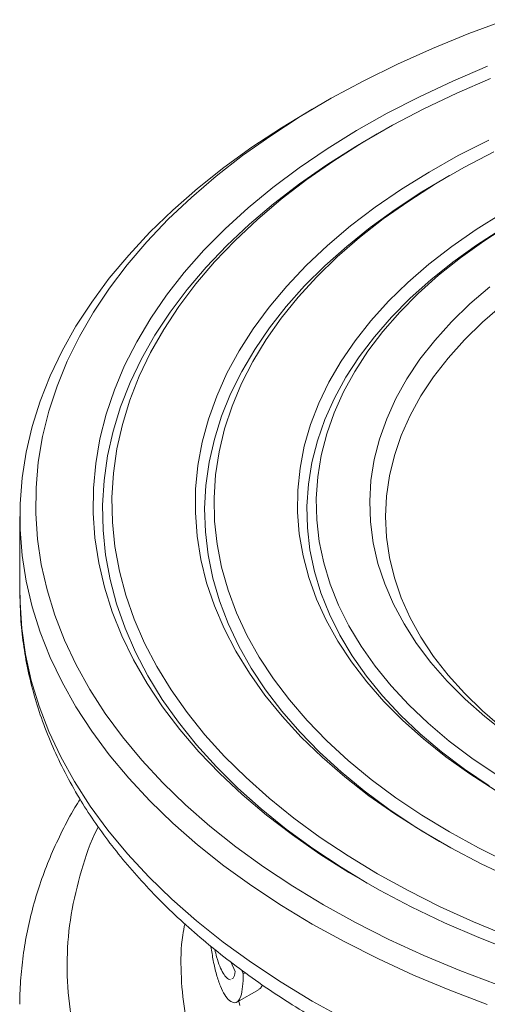
# Model space of a CAD drawing. Units: millimetres. Extents: x 329 to 880, y 463 to 931.
# Drawn here: x 753 to 782, y 863 to 926 of the extents above; entities that cross this region are included whole.
import ezdxf

# ---------------------------------------------------------------- set-up
doc = ezdxf.new("R2010")
doc.units = ezdxf.units.MM

msp = doc.modelspace()

# ---------------------------------------------------------------- linework, layer by layer
at = {"color": 7, "linetype": 'Continuous', "lineweight": 15}
for p, q in [((771.87, 920.656), (771.163, 920.247)), ((775.3, 918.676), (774.876, 918.431)), ((779.897, 916.024), (779.472, 915.778)), ((752.571, 894.331), (752.571, 889.431)), ((752.571, 889.431), (752.571, 889.341)), ((766.273, 865.388), (765.996, 866.007)), ((766.676, 865.478), (766.77, 865.242)), ((766.901, 865.317), (766.77, 865.242)), ((766.372, 863.434), (767.786, 864.25))]:
    msp.add_line(p, q, dxfattribs=at)
at = {"color": 7, "linetype": 'Continuous', "lineweight": 15, "flags": 128}
for points in [[(771.877, 869.635), (769.925, 870.813), (768.068, 872.042), (766.308, 873.318), (764.65, 874.638), (763.097, 876.001), (761.653, 877.402), (760.319, 878.84), (759.1, 880.311), (757.997, 881.812), (757.012, 883.341), (756.148, 884.893), (755.407, 886.467), (754.789, 888.058), (754.297, 889.664), (753.931, 891.281), (753.692, 892.906), (753.58, 894.536), (753.596, 896.166), (753.74, 897.795), (754.011, 899.418), (754.408, 901.033), (754.932, 902.636), (755.581, 904.223), (756.353, 905.791), (757.247, 907.338), (758.261, 908.86), (759.394, 910.354), (760.642, 911.817), (762.004, 913.246), (763.475, 914.638), (765.055, 915.99), (766.738, 917.3), (768.523, 918.564), (770.404, 919.781), (772.379, 920.947), (774.443, 922.06), (776.592, 923.119), (778.822, 924.12), (781.128, 925.062), (783.505, 925.943)], [(784.019, 866.655), (781.758, 867.547), (779.57, 868.498), (777.462, 869.507), (775.438, 870.572), (773.501, 871.69), (771.657, 872.859), (769.908, 874.076), (768.26, 875.338), (766.715, 876.644), (765.278, 877.99), (763.95, 879.373), (762.735, 880.789), (761.636, 882.238), (760.654, 883.714), (759.793, 885.214), (759.053, 886.737), (758.437, 888.277), (757.946, 889.833), (757.58, 891.4), (757.342, 892.975), (757.23, 894.554), (757.246, 896.135), (757.389, 897.714), (757.66, 899.288), (758.057, 900.852), (758.579, 902.404), (759.226, 903.94), (759.997, 905.457), (760.888, 906.952), (761.899, 908.422), (763.028, 909.862), (764.271, 911.271), (765.627, 912.645), (767.092, 913.981), (768.663, 915.276), (770.336, 916.527), (772.109, 917.733), (773.977, 918.889), (775.936, 919.994), (777.982, 921.045), (780.11, 922.04), (782.316, 922.977)], [(775.306, 871.614), (773.441, 872.743), (771.668, 873.921), (769.994, 875.146), (768.42, 876.415), (766.952, 877.725), (765.591, 879.073), (764.342, 880.457), (763.206, 881.873), (762.186, 883.318), (761.285, 884.789), (760.504, 886.283), (759.845, 887.796), (759.31, 889.325), (758.9, 890.868), (758.615, 892.419), (758.457, 893.977), (758.425, 895.537), (758.52, 897.097), (758.742, 898.652), (759.089, 900.199), (759.562, 901.736), (760.159, 903.257), (760.879, 904.761), (761.72, 906.244), (762.681, 907.703), (763.759, 909.134), (764.952, 910.534), (766.258, 911.9), (767.673, 913.23), (769.194, 914.519), (770.819, 915.766), (772.542, 916.968), (774.362, 918.122), (776.273, 919.225), (778.272, 920.276), (780.354, 921.271), (782.514, 922.209)], [(782.287, 863.292), (779.909, 864.198), (777.604, 865.165), (775.376, 866.191), (773.23, 867.273), (771.17, 868.41), (769.201, 869.599), (767.326, 870.838), (765.549, 872.124), (763.874, 873.455), (762.304, 874.828), (760.843, 876.24), (759.492, 877.688), (758.256, 879.171), (757.136, 880.683), (756.135, 882.223), (755.254, 883.788), (754.496, 885.374), (753.862, 886.978), (753.353, 888.596), (752.97, 890.226), (752.715, 891.865), (752.587, 893.508), (752.587, 895.153), (752.715, 896.797), (752.97, 898.435), (753.353, 900.065), (753.862, 901.684), (754.496, 903.288), (755.254, 904.873), (756.135, 906.438), (757.136, 907.978), (758.256, 909.491), (759.492, 910.973), (760.843, 912.422), (762.304, 913.834), (763.874, 915.207), (765.549, 916.538), (767.326, 917.824), (769.201, 919.063), (771.17, 920.252), (771.17, 920.252)], [(774.876, 918.431), (773.928, 917.871), (772.089, 916.705), (770.348, 915.491), (768.706, 914.231), (767.169, 912.928), (765.739, 911.585), (764.42, 910.204), (763.215, 908.789), (762.125, 907.344), (761.155, 905.87), (760.305, 904.372), (759.577, 902.852), (758.974, 901.314), (758.496, 899.762), (758.145, 898.198), (757.921, 896.627), (757.825, 895.052), (757.857, 893.475), (758.017, 891.901), (758.305, 890.333), (758.719, 888.775), (759.26, 887.23), (759.926, 885.7), (760.714, 884.191), (761.625, 882.705), (762.655, 881.245), (763.803, 879.814), (765.066, 878.416), (766.441, 877.054), (767.924, 875.73), (769.514, 874.448), (771.206, 873.211), (772.997, 872.02), (774.664, 871.006)], [(783.904, 871.305), (781.901, 872.252), (779.981, 873.256), (778.15, 874.313), (776.411, 875.421), (774.77, 876.577), (773.23, 877.779), (771.794, 879.024), (770.467, 880.307), (769.252, 881.627), (768.151, 882.981), (767.167, 884.364), (766.303, 885.773), (765.561, 887.205), (764.943, 888.657), (764.449, 890.125), (764.082, 891.604), (763.842, 893.093), (763.73, 894.587), (763.746, 896.082), (763.89, 897.574), (764.162, 899.061), (764.561, 900.538), (765.086, 902.002), (765.735, 903.449), (766.508, 904.876), (767.402, 906.279), (768.415, 907.655), (769.545, 909), (770.789, 910.312), (772.143, 911.586), (773.605, 912.82), (775.171, 914.011), (776.837, 915.155), (778.599, 916.251), (780.453, 917.295), (782.394, 918.285)], [(782.707, 917.529), (780.816, 916.541), (779.012, 915.5), (777.301, 914.408), (775.686, 913.269), (774.172, 912.084), (772.761, 910.857), (771.459, 909.591), (770.267, 908.29), (769.189, 906.955), (768.228, 905.592), (767.385, 904.202), (766.664, 902.79), (766.066, 901.359), (765.591, 899.912), (765.243, 898.453), (765.021, 896.987), (764.925, 895.515), (764.957, 894.043), (765.116, 892.574), (765.401, 891.111), (765.813, 889.658), (766.349, 888.218), (767.009, 886.796), (767.792, 885.395), (768.694, 884.018), (769.714, 882.668), (770.849, 881.35), (772.096, 880.065), (773.453, 878.819), (774.916, 877.613), (776.481, 876.45), (778.145, 875.334), (779.903, 874.268)], [(779.472, 915.778), (778.146, 914.984), (776.451, 913.876), (774.853, 912.721), (773.356, 911.523), (771.964, 910.283), (770.679, 909.004), (769.506, 907.691), (768.446, 906.345), (767.503, 904.971), (766.679, 903.572), (765.976, 902.151), (765.395, 900.712), (764.938, 899.258), (764.607, 897.792), (764.401, 896.319), (764.322, 894.842), (764.37, 893.364), (764.544, 891.89), (764.844, 890.422), (765.269, 888.965), (765.819, 887.522), (766.492, 886.096), (767.286, 884.691), (768.199, 883.31), (769.23, 881.957), (770.375, 880.636), (771.632, 879.348), (772.998, 878.098), (774.469, 876.889), (776.043, 875.723), (777.714, 874.603), (779.262, 873.659)], [(782.806, 876.932), (781.187, 877.971), (779.665, 879.057), (778.245, 880.189), (776.93, 881.362), (775.725, 882.574), (774.631, 883.821), (773.654, 885.099), (772.794, 886.405), (772.055, 887.736), (771.439, 889.087), (770.947, 890.455), (770.581, 891.837), (770.342, 893.227), (770.23, 894.623), (770.246, 896.021), (770.39, 897.415), (770.661, 898.804), (771.058, 900.182), (771.582, 901.547), (772.229, 902.893), (772.998, 904.218), (773.887, 905.518), (774.894, 906.789), (776.016, 908.027), (777.249, 909.229), (778.59, 910.393), (780.036, 911.513), (781.583, 912.588), (783.225, 913.615)], [(783.67, 912.882), (782.08, 911.861), (780.588, 910.793), (779.196, 909.681), (777.908, 908.527), (776.728, 907.336), (775.661, 906.11), (774.707, 904.853), (773.871, 903.568), (773.154, 902.259), (772.56, 900.931), (772.088, 899.586), (771.741, 898.228), (771.52, 896.862), (771.425, 895.49), (771.457, 894.118), (771.615, 892.749), (771.899, 891.386), (772.308, 890.035), (772.842, 888.697), (773.498, 887.378), (774.274, 886.081), (775.169, 884.81), (776.18, 883.568), (777.304, 882.358), (778.538, 881.186), (779.879, 880.052), (781.322, 878.962), (782.863, 877.917)], [(783.234, 912.63), (781.624, 911.596), (780.111, 910.514), (778.7, 909.386), (777.395, 908.217), (776.2, 907.01), (775.118, 905.767), (774.151, 904.493), (773.304, 903.191), (772.578, 901.865), (771.975, 900.519), (771.497, 899.155), (771.146, 897.779), (770.921, 896.395), (770.825, 895.005), (770.857, 893.614), (771.017, 892.227), (771.305, 890.846), (771.72, 889.476), (772.261, 888.121), (772.926, 886.784), (773.713, 885.469), (774.62, 884.181), (775.644, 882.922), (776.784, 881.697), (778.034, 880.508), (779.392, 879.359), (780.855, 878.254), (782.417, 877.195)], [(783.491, 880.542), (782.136, 881.609), (780.885, 882.719), (779.743, 883.867), (778.713, 885.05), (777.799, 886.264), (777.003, 887.506), (776.327, 888.771), (775.775, 890.056), (775.347, 891.357), (775.045, 892.669), (774.87, 893.989), (774.822, 895.313), (774.902, 896.636), (775.109, 897.954), (775.442, 899.264), (775.901, 900.561), (776.485, 901.842), (777.19, 903.101), (778.016, 904.337), (778.96, 905.543), (780.018, 906.718), (781.187, 907.857), (782.465, 908.956)], [(783.245, 880.885), (781.991, 881.969), (780.843, 883.091), (779.807, 884.249), (778.885, 885.439), (778.08, 886.656), (777.394, 887.898), (776.83, 889.16), (776.39, 890.439), (776.074, 891.729), (775.885, 893.028), (775.821, 894.331), (775.885, 895.634), (776.074, 896.932), (776.39, 898.223), (776.83, 899.501), (777.394, 900.763), (778.08, 902.005), (778.885, 903.223), (779.807, 904.412), (780.843, 905.57), (781.991, 906.693), (783.245, 907.777)], [(779.903, 874.268), (781.75, 873.253), (783.684, 872.292)], [(800.716, 863.069), (798.128, 863.52), (795.58, 864.04), (793.076, 864.629), (790.624, 865.284), (788.227, 866.006), (785.892, 866.791), (783.622, 867.639), (781.425, 868.547), (779.303, 869.514), (777.262, 870.537), (775.306, 871.614)], [(787.823, 862.962), (785.332, 863.732), (782.905, 864.566), (780.545, 865.463), (778.257, 866.42), (776.047, 867.435), (773.919, 868.508), (771.877, 869.635)]]:
    msp.add_lwpolyline(points, dxfattribs=at)
at = {"color": 8, "linetype": 'Continuous', "lineweight": 15, "flags": 128}
for points in [[(752.571, 889.341), (752.578, 888.877), (752.687, 887.218), (752.926, 885.563), (753.294, 883.915), (753.791, 882.28), (754.417, 880.658), (755.168, 879.055), (756.045, 877.473), (757.045, 875.916), (758.166, 874.386), (759.406, 872.888), (760.762, 871.423), (762.232, 869.995), (763.812, 868.607), (765.499, 867.262), (767.291, 865.963), (769.182, 864.711), (771.17, 863.511), (773.25, 862.363)], [(766.486, 863.5), (766.566, 863.225)]]:
    msp.add_lwpolyline(points, dxfattribs=at)
at = {"color": 7, "linetype": 'Continuous', "lineweight": 15}
for points, knots in [([(752.577, 889.332), (752.586, 888.849), (752.604, 887.819), (752.773, 886.242), (753.057, 884.601), (753.464, 882.956), (753.993, 881.31), (754.647, 879.668), (755.428, 878.032), (756.305, 876.465), (757.262, 874.972), (758.282, 873.556), (759.398, 872.167), (760.606, 870.808), (761.905, 869.481), (763.293, 868.189), (764.766, 866.934), (766.321, 865.717), (767.956, 864.542), (769.667, 863.409), (771.452, 862.32), (773.307, 861.277), (775.229, 860.28), (777.214, 859.333), (779.26, 858.435), (781.362, 857.588), (783.516, 856.792), (785.72, 856.05), (787.969, 855.361), (790.259, 854.728), (792.585, 854.149), (794.943, 853.628), (797.326, 853.163), (799.728, 852.756), (802.137, 852.408), (804.537, 852.119), (806.892, 851.89), (809.112, 851.724), (811.041, 851.618), (812.78, 851.552), (814.401, 851.513), (815.521, 851.508), (816.071, 851.506)], [0, 0, 0, 0, 0.023356, 0.049764, 0.076412, 0.103334, 0.130558, 0.158102, 0.185978, 0.214184, 0.239698, 0.265305, 0.290992, 0.316746, 0.342553, 0.3684, 0.394276, 0.420171, 0.446074, 0.471979, 0.497878, 0.523766, 0.54964, 0.575495, 0.601329, 0.62714, 0.652925, 0.678681, 0.704404, 0.730088, 0.755725, 0.781304, 0.806806, 0.832199, 0.857429, 0.882389, 0.906841, 0.930135, 0.950561, 0.965874, 0.983237, 1, 1, 1, 1]), ([(756.393, 876.358), (756.281, 876.179), (755.868, 875.516), (755.252, 874.341), (754.549, 872.834), (753.953, 871.304), (753.458, 869.752), (753.07, 868.182), (752.785, 866.594), (752.622, 864.992), (752.554, 863.894), (752.573, 863.332), (752.574, 863.308)], [0, 0, 0, 0, 0.043725, 0.1620064, 0.2803104, 0.3986788, 0.5171767, 0.6358957, 0.7549539, 0.8744927, 0.9946734, 1, 1, 1, 1]), ([(766.211, 863.397), (766.106, 863.431), (765.898, 863.499), (765.595, 863.88), (765.316, 864.437), (765.071, 865.176), (764.867, 866.024), (764.767, 866.68), (764.72, 866.991)], [0, 0, 0, 0, 0.169971, 0.338941, 0.508017, 0.677664, 0.847398, 1, 1, 1, 1]), ([(764.972, 866.789), (765.009, 866.629), (765.101, 866.227), (765.277, 865.715), (765.493, 865.26), (765.726, 864.951), (765.883, 864.894), (765.962, 864.865)], [0, 0, 0, 0, 0.141476, 0.355125, 0.569532, 0.784301, 1, 1, 1, 1]), ([(766.05, 864.919), (766.083, 864.93), (766.181, 864.961), (766.236, 865.218), (766.273, 865.388)], [0, 0, 0, 0, 0.3438635, 1, 1, 1, 1]), ([(766.211, 863.397), (766.372, 863.378), (766.52, 863.515), (766.726, 864.147), (766.778, 864.64), (766.77, 865.242)], [0, 0, 0, 0, 0.5, 0.5, 1, 1, 1, 1]), ([(767.98, 864.541), (767.941, 864.443), (767.882, 864.295), (767.801, 864.279), (767.774, 864.273)], [0, 0, 0, 0, 0.6658143, 1, 1, 1, 1])]:
    msp.add_open_spline(points, degree=3, knots=knots, dxfattribs=at)
at = {"color": 8, "linetype": 'Continuous', "lineweight": 15}
for points, knots in [([(844.186, 834.826), (842.817, 834.433), (840.08, 833.647), (835.737, 832.688), (831.233, 831.902), (826.533, 831.315), (821.727, 830.94), (816.819, 830.79), (811.885, 830.87), (806.957, 831.185), (802.09, 831.731), (797.338, 832.502), (792.731, 833.488), (788.335, 834.671), (784.152, 836.04), (780.253, 837.562), (776.615, 839.231), (773.25, 841.032), (770.131, 842.974), (767.239, 845.074), (764.602, 847.325), (762.232, 849.74), (760.183, 852.278), (758.474, 854.938), (757.138, 857.681), (756.194, 860.491), (755.647, 863.335), (755.511, 866.184), (755.762, 869.018), (756.445, 871.787), (757.055, 873.652), (757.533, 874.564), (757.551, 874.598)], [0, 0, 0, 0, 0.032807, 0.065609, 0.099683, 0.133754, 0.16873, 0.203702, 0.239146, 0.274587, 0.310032, 0.345472, 0.380448, 0.41542, 0.449495, 0.483565, 0.516372, 0.549174, 0.58198, 0.614783, 0.648857, 0.682928, 0.717904, 0.752876, 0.78832, 0.823761, 0.859206, 0.894646, 0.929622, 0.964594, 0.998669, 1, 1, 1, 1]), ([(838.78, 837.947), (837.589, 837.64), (835.207, 837.027), (831.453, 836.294), (827.577, 835.706), (823.553, 835.286), (819.452, 835.042), (815.281, 834.983), (811.097, 835.113), (806.926, 835.436), (802.813, 835.946), (798.799, 836.64), (794.907, 837.509), (791.191, 838.539), (787.651, 839.72), (784.344, 841.028), (781.251, 842.457), (778.384, 843.995), (775.719, 845.651), (773.244, 847.436), (770.978, 849.345), (768.932, 851.388), (767.148, 853.534), (765.643, 855.781), (764.44, 858.098), (763.557, 860.472), (762.994, 862.88), (762.788, 865.295), (762.812, 867.15), (763.011, 868.186), (763.058, 868.428)], [0, 0, 0, 0, 0.035005, 0.070007, 0.10627, 0.142537, 0.179693, 0.216853, 0.254472, 0.292095, 0.329714, 0.367337, 0.404493, 0.441653, 0.477916, 0.514183, 0.549185, 0.58419, 0.619192, 0.654197, 0.69046, 0.726728, 0.763883, 0.801044, 0.838662, 0.876286, 0.913904, 0.951528, 0.988683, 1, 1, 1, 1])]:
    msp.add_open_spline(points, degree=3, knots=knots, dxfattribs=at)

doc.saveas('drawing.dxf')
